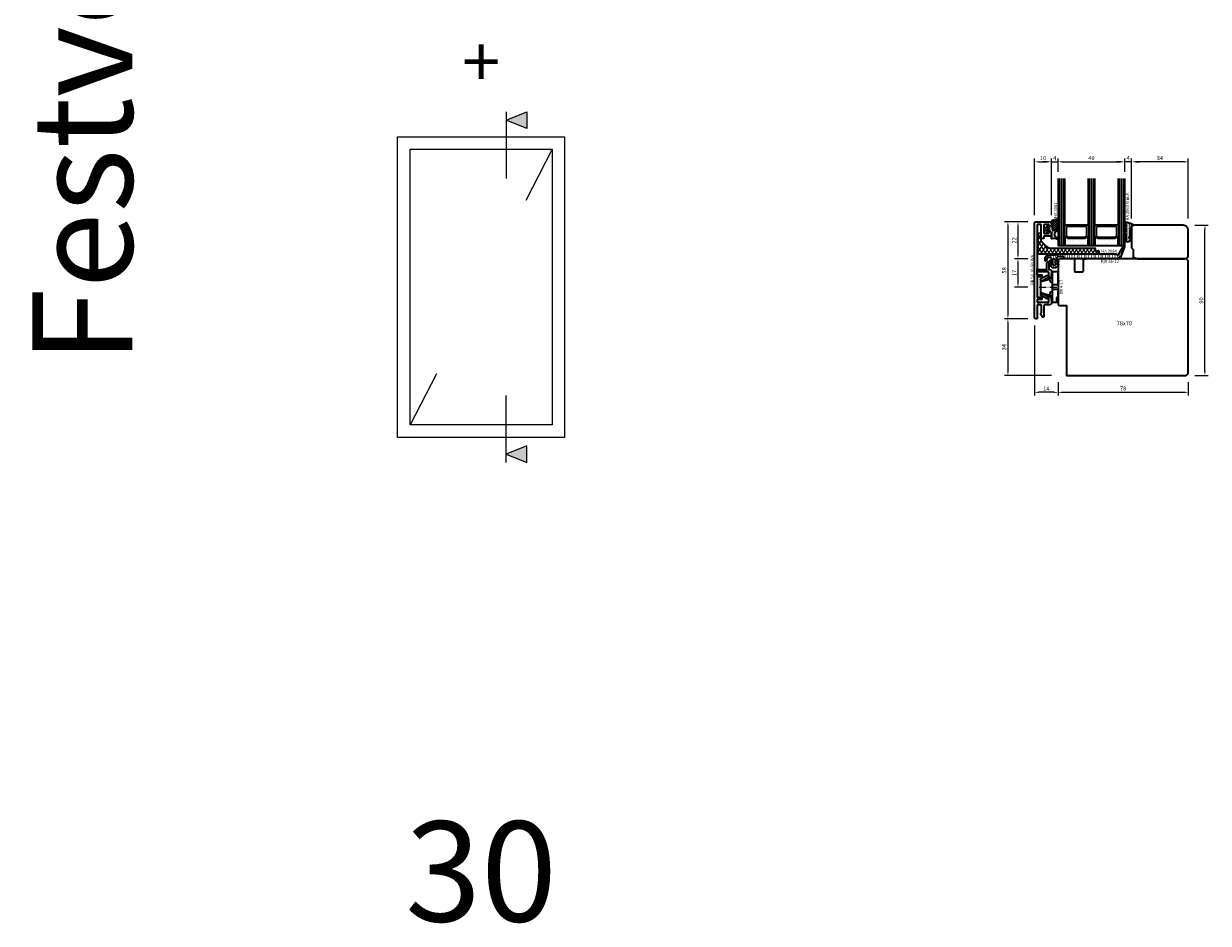
# Model space of a CAD drawing. Units: millimetres. Extents: x -85 to 3333, y -10100 to 93.
# Drawn here: x -84 to 625, y -2085 to -1547 of the extents above; entities that cross this region are included whole.
import ezdxf
from ezdxf.enums import TextEntityAlignment as Align

# ---------------------------------------------------------------- set-up
doc = ezdxf.new("R2010")
doc.units = ezdxf.units.MM
doc.linetypes.add('FTV_Mittellinie', pattern=[6.3, 4.2, -1.05, 0, -1.05])
doc.layers.get('Defpoints').update_dxf_attribs({"color": 141})
for name, color, linetype, lineweight in [('FTV_00_Artikelnummern', 6, 'Continuous', 35), ('FTV_00_Bemaßungen', 3, 'Continuous', 25), ('FTV_00_Bemerkungen', 3, 'Continuous', 25), ('FTV_00_Schraffuren__Dichtungen', 8, 'Continuous', 18), ('FTV_01_Holz__Fenster', 43, 'Continuous', 35), ('FTV_02_Glas', 140, 'Continuous', 35), ('FTV_03_Aluminium__Systemprofile', 240, 'Continuous', 35), ('FTV_05_Dichtungen', 154, 'Continuous', 35), ('FTV_06_Kunststoff', 4, 'Continuous', 35), ('FTV_99_Sonstiges', 23, 'Continuous', 18), ('FTV__Bearbeitungen', 9, 'Continuous', 18), ('FTV__Mittellinien', 8, 'FTV_Mittellinie', 18), ('FTV_Layout', 5, 'Continuous', 35)]:
    doc.layers.add(name, color=color, linetype=linetype, lineweight=lineweight)
doc.styles.add('FT_2020_01.8', font='tahoma.ttf', dxfattribs={"height": 1.8})
doc.styles.add('FT_2020_02.5', font='tahoma.ttf', dxfattribs={"height": 2.5})
doc.styles.add('FT_2020_30', font='tahoma.ttf', dxfattribs={"height": 30})
doc.styles.add('FT_2020_60', font='tahoma.ttf', dxfattribs={"height": 60})
doc.dimstyles.new('FT_1zu1', dxfattribs={"dimtxt": 2.5, "dimasz": 2.5, "dimexe": 2, "dimexo": 4, "dimtad": 1, "dimtxsty": 'FT_2020_02.5', "dimcen": 2.5, "dimclrt": 6, "dimadec": 0, "dimazin": 0, "dimtfac": 1, "dimtix": 1, "dimtmove": 0, "dimatfit": 0, "dimfxl": 1, "dimtfill": 1, "dimarcsym": 0})

# ---------------------------------------------------------------- blocks, each defined once
blk = doc.blocks.new('Symbol_Schnitt')
at = {"layer": 'FTV_Layout'}
blk.add_hatch(color=256, dxfattribs=at).paths.add_polyline_path([(2.5, 3), (0, 2), (2.5, 1)])
at = {"layer": 'Defpoints'}
blk.add_lwpolyline([(0, 2), (2.5, 3), (2.5, 1), (0, 2)], dxfattribs=at)
at = {"layer": 'FTV_Layout', "lineweight": 18}
blk.add_line((0, 3), (0, -5), dxfattribs=at)
blk = doc.blocks.new('Symbol_Tür_0_Eintlg')
at = {"layer": 'FTV_Layout', "lineweight": 25}
for points in [[(-24, -40), (-24, -4), (-4, -4), (-4, -40)], [(-22.5, -38.5), (-22.5, -5.5), (-5.5, -5.5), (-5.5, -38.5)]]:
    blk.add_lwpolyline(points, close=True, dxfattribs=at)
blk = doc.blocks.new('Symbol_Tür_0_Eintlg_Fix')
at = {"layer": 'FTV_Layout', "lineweight": 18}
for p, q in [((-5.5, -5.5), (-8.65, -11.62)), ((-19.35, -32.38), (-22.5, -38.5))]:
    blk.add_line(p, q, dxfattribs=at)
at = {"layer": 'FTV_00_Bemaßungen'}
blk.add_blockref('Symbol_Tür_0_Eintlg', (0, 0), dxfattribs=at)
blk = doc.blocks.new('Symbol_Tür_0_Eintlg_Fix_unten')
at = {"xscale": -1, "rotation": 180}
blk.add_blockref('Symbol_Schnitt', (-11, -40), dxfattribs=at)
at = {"layer": 'FTV_00_Bemaßungen'}
blk.add_blockref('Symbol_Tür_0_Eintlg_Fix', (0, 0), dxfattribs=at)
blk = doc.blocks.new('Symbol_Tür_0_Eintlg_Fix_oben')
blk.add_blockref('Symbol_Schnitt', (-11, -4))
at = {"layer": 'FTV_00_Bemaßungen'}
blk.add_blockref('Symbol_Tür_0_Eintlg_Fix', (0, 0), dxfattribs=at)
blk = doc.blocks.new('DK 4-17')
for p, q in [((-5.28, 9.92), (-7.2, 6.3)), ((-3.33, 10.5), (-5.98, 5.57)), ((-3.33, 10.5), (-4.75, 5.17)), ((-4.37, 10.5), (-3.33, 10.5)), ((-3.33, 10.5), (0, 10.5)), ((0, 10.5), (3.33, 10.5)), ((0, 10.5), (3.33, 10.5)), ((3.33, 10.5), (5.98, 5.57)), ((3.33, 10.5), (4.1, 10.5)), ((3.33, 10.5), (4.75, 5.17)), ((3.33, 10.5), (4.1, 10.5)), ((4.1, 10.5), (4.37, 10.5)), ((7.2, 6.3), (5.28, 9.92)), ((-9.3, 3.5), (-8.5, 3.5)), ((-9.3, 3.5), (-9.3, 0)), ((-8.5, 3.5), (-7.48, 3.5)), ((-7.48, 3.5), (-5.5, 3.5)), ((-6.7, 5.8), (-7.2, 6.3)), ((-6.7, 5.8), (-5.98, 5.57)), ((-5.98, 5.57), (-5.2, 5.31)), ((-5.5, 3.5), (-5.2, 3.5)), ((-5.2, 3.5), (-5.2, 5.31)), ((-5.2, 5.31), (-4.75, 5.17)), ((-5.2, 3.5), (-4.5, 3.5)), ((-4.75, 5.17), (-3.07, 4.62)), ((-4.5, 3.5), (-3.18, 3.5)), ((-3.18, 3.5), (-3.07, 3.5)), ((-3.07, 4.62), (-3.07, 3.5)), ((-3.07, 3.5), (-2.35, 3.5)), ((-2.35, 3.5), (-1.41, 3.5)), ((-1.41, 3.5), (0, 3.5)), ((-1.41, 0), (-1.41, 3.5)), ((-1.41, 0), (0, 0)), ((0, 3.5), (1.41, 3.5)), ((0, 0), (1.41, 0)), ((1.41, 3.5), (2.35, 3.5)), ((1.41, 0), (1.41, 3.5)), ((2.35, 3.5), (3.18, 3.5)), ((3.07, 4.62), (4.75, 5.17)), ((3.07, 3.5), (3.07, 4.62)), ((3.18, 3.5), (4.5, 3.5)), ((4.5, 3.5), (5.5, 3.5)), ((4.75, 5.17), (5.51, 5.41)), ((5.2, 5.31), (5.2, 3.5)), ((5.5, 3.5), (8.5, 3.5)), ((5.51, 5.41), (5.98, 5.57)), ((5.98, 5.57), (6.7, 5.8)), ((6.3, 0), (6.3, 1)), ((6.3, 1), (7.48, 1)), ((7.2, 6.3), (6.7, 5.8)), ((7.48, 1), (7.92, 1)), ((7.92, 1), (9.3, 1)), ((8.5, 3.5), (9.3, 3.5)), ((9.3, 0), (9.3, 3.5)), ((-7.6, 0), (-9.3, 0)), ((-2.35, 0), (-7.6, 0)), ((-2.35, 0), (-1.41, 0)), ((1.41, 0), (2.35, 0)), ((9.3, 0), (2.35, 0))]:
    blk.add_line(p, q)
for centre, radius, start, end in [((-4.37, 9.5), 1, 90, 155), ((4.37, 9.5), 1, 25, 90), ((-7, 1.5), 2.5, 53.1301, 126.8699), ((7, 1.5), 2.5, 53.1301, 126.8699)]:
    blk.add_arc(centre, radius, start, end)
at = {"layer": 'FTV__Mittellinien'}
blk.add_line((0, 11.27), (0, -0.8), dxfattribs=at)
blk.add_point((0, 4), dxfattribs=at)
at = {"layer": 'FTV_00_Artikelnummern', "style": 'FT_2020_01.8'}
blk.add_attdef('ARTIKELNR', text='', height=1.8, dxfattribs=at).set_placement((0, -1), align=Align.TOP_CENTER)
blk = doc.blocks.new('Glas_40 mm_4-14-4-14-4')
at = {"layer": 'FTV_00_Schraffuren__Dichtungen'}
h = blk.add_hatch(dxfattribs=at)
h.set_pattern_fill('DOTS', color=256, angle=45, style=0)
h.set_pattern_definition([(45, (41, -6), (-0.561266, 1.6838), [0, -1.5875])])
h.paths.add_polyline_path([(18, 5), (16, 4), (6, 4), (4, 5), (4, 0), (18, 0)])
h.paths.add_polyline_path([(36, 5), (34, 4), (24, 4), (22, 5), (22, 0), (36, 0)])
for p, q in [((18, 12), (4, 12)), ((36, 12), (22, 12))]:
    blk.add_line(p, q)
for points in [[(0, 40), (0, 0), (4, 0), (4, 40)], [(18, 40), (18, 0), (22, 0), (22, 40)], [(36, 40), (36, 0), (40, 0), (40, 40)]]:
    blk.add_lwpolyline(points)
for points in [[(18, 5), (16, 4), (6, 4), (4, 5), (4, 0), (18, 0)], [(36, 5), (34, 4), (24, 4), (22, 5), (22, 0), (36, 0)]]:
    blk.add_lwpolyline(points, close=True)
for p, q in [((1, 0), (1, 40)), ((2, 0), (2, 40)), ((3, 0), (3, 40)), ((19, 0), (19, 40)), ((20, 0), (20, 40)), ((21, 0), (21, 40)), ((37, 0), (37, 40)), ((38, 0), (38, 40)), ((39, 0), (39, 40))]:
    blk.add_line(p, q, dxfattribs=at)
for points in [[(15.76, 5), (17, 5.62), (17, 11), (5, 11), (5, 5.62), (6.24, 5)], [(33.76, 5), (35, 5.62), (35, 11), (23, 11), (23, 5.62), (24.24, 5)]]:
    blk.add_lwpolyline(points, close=True, dxfattribs=at)
at = {"layer": 'FTV_99_Sonstiges'}
for p, q in [((4, 12), (4, 5)), ((18, 5), (18, 12))]:
    blk.add_line(p, q, dxfattribs=at)
blk = doc.blocks.new('Holz_IV78_FüllstückFestverglasung_Verglasungsleiste')
for p, q in [((44, 83.5), (44, 83.5)), ((44, 80.5), (44, 80.5))]:
    blk.add_line(p, q)
blk.add_lwpolyline([(75, 90), (44.5, 90), (44, 89.5), (44, 83.5), (44, 80.5), (44, 76.71, 0.198912), (44.15, 76.35), (45, 75.5), (45, 71.01), (47.79, 70), (76, 70, 0.414214), (78, 72), (78, 87, 0.414214)], format="xyb", close=True)
blk = doc.blocks.new('GUTMANN_Kunststoffwinkel_KW 36-12')
at = {"layer": 'FTV_00_Schraffuren__Dichtungen'}
h = blk.add_hatch(dxfattribs=at)
h.set_pattern_fill('DIAMONDS', color=256, scale=0.3, style=0)
edge = h.paths.add_edge_path()
edge.add_line((32, 3.08), (6.36, 3.08))
edge.add_arc((6.36, 8.21), 5.13, 223.06146, 270, ccw=False)
edge.add_line((2.61, 4.7), (0.14, 7.35))
edge.add_arc((0.51, 7.7), 0.513, 180, 223.06146, ccw=False)
edge.add_line((0, 7.7), (0, 11.49))
edge.add_arc((-0.51, 11.49), 0.513, 0, 90)
edge.add_line((-0.51, 12), (-1.85, 12))
edge.add_arc((-1.85, 11.49), 0.513, 90, 180)
edge.add_line((-2.36, 11.49), (-2.36, 1.03))
edge.add_arc((-1.33, 1.03), 1.03, 180, 270)
edge.add_line((-1.33, 0), (34.05, 0))
edge.add_arc((34.05, 0.51), 0.513, 270, 360)
edge.add_line((34.56, 0.51), (34.56, 1.54))
edge.add_arc((34.36, 1.54), 0.208, 358.96833, 463.96833)
edge.add_line((34.31, 1.74), (32.77, 1.33))
edge.add_arc((32.72, 1.53), 0.205, 180, 285, ccw=False)
edge.add_line((32.51, 1.53), (32.51, 2.87))
edge.add_arc((32.31, 2.87), 0.205, 0, 90)
edge.add_line((32.31, 3.08), (32, 3.08))
blk.add_lwpolyline([(32, 3.08), (6.36, 3.08, -0.207721), (2.61, 4.7), (0.14, 7.35, -0.190134), (0, 7.7), (0, 11.49, 0.414214), (-0.51, 12), (-1.85, 12, 0.414214), (-2.36, 11.49), (-2.36, 1.03, 0.414214), (-1.33, 0), (34.05, 0, 0.414214), (34.56, 0.51), (34.56, 1.54, 0.493145), (34.31, 1.74), (32.77, 1.33, -0.493145), (32.51, 1.53), (32.51, 2.87, 0.414214), (32.31, 3.08), (32, 3.08)], format="xyb", close=True)
at = {"layer": 'FTV_00_Artikelnummern', "style": 'FT_2020_01.8'}
blk.add_attdef('ARTIKELNR', text='', height=1.8, dxfattribs=at).set_placement((19.18, 3.08), align=Align.BOTTOM_CENTER)
blk = doc.blocks.new('GUTMANN_Rahmen_BR 58.10-SK WA')
blk.add_lwpolyline([(-32, 1.5), (-32, 4), (-32, 1.5), (-32.9, 1.5, 0.414214), (-33.1, 1.3), (-33.1, 1, 0.414214), (-32.1, 0), (-31, 0, 0.414214), (-30.5, 0.5), (-30.5, 4.5), (-29.2, 4.5, 0.414214), (-29, 4.7), (-29, 5.8, 0.414214), (-29.2, 6), (-37, 6, -0.414214), (-37.5, 6.5), (-37.5, 8, -0.414214), (-37, 8.5), (-11.1, 8.5, -0.414214), (-10.6, 8), (-10.6, 8), (-10.6, 2.7), (-14.1, 2.7, 0.414214), (-15.1, 1.7), (-15.1, 0.5, 0.414214), (-14.6, 0), (-14.3, 0, 0.414214), (-14.1, 0.2), (-14.1, 1.5), (-10.6, 1.5), (-10.6, 1, 0.414214), (-9.6, 0), (-6.35, 0, 0.414214), (-5.6, 0.75, 0.414214), (-6.35, 1.5), (-8.6, 1.5, -0.414214), (-9.1, 2), (-9.1, 2.61), (-9.1, 8), (-9.1, 8, -0.414214), (-8.6, 8.5), (-7.7, 8.5, -0.414214), (-7.4, 8.2), (-7.4, 7.51), (-7.4, 5.8, 0.414214), (-7.2, 5.6), (-6.3, 5.6, 0.414214), (-6.1, 5.8), (-6.1, 7.44), (-6.1, 8.2, -0.414214), (-5.8, 8.5), (5.8, 8.5, -0.414214), (6.1, 8.2), (6.1, 6.69), (6.1, 5.8, 0.414214), (6.3, 5.6), (7.2, 5.6, 0.414214), (7.4, 5.8), (7.4, 6.61), (7.4, 8.2, -0.414214), (7.7, 8.5), (8.6, 8.5, -0.414214), (9.1, 8), (9.1, 6.51), (9.1, 2, -0.330219), (8.75, 1.52, -0.073888), (8.6, 1.5), (6.35, 1.5, 0.414214), (5.6, 0.75, 0.414214), (6.35, 0), (9.6, 0, 0.414214), (10.6, 1), (10.6, 1.41), (10.6, 3.9, -0.414214), (11.1, 4.4), (17.4, 4.4, 0.414214), (18, 5, 0.267949), (17.7, 5.52), (16.4, 6.27, 0.131652), (16.3, 6.3), (15.8, 6.3, 0.414214), (15.5, 6), (15.5, 5.9), (11.1, 5.9, -0.414214), (10.6, 6.4), (10.6, 8, -0.414214), (11.1, 8.5), (18.8, 8.5, 0.414214), (19, 8.7), (19, 9, 0.414214), (18, 10), (-38.5, 10, 0.414214), (-39, 9.5), (-39, 1, 0.414214), (-38, 0), (-37.1, 0, 0.414214), (-36.1, 1), (-36.1, 1.3, 0.414214), (-36.3, 1.5), (-37.5, 1.5), (-37.5, 4, -0.414214), (-37, 4.5), (-32.5, 4.5, -0.414214), (-32, 4)], format="xyb", close=True)
at = {"layer": 'FTV__Bearbeitungen'}
for p, q in [((7.4, 8.12), (6.1, 8.17)), ((9.1, 8.06), (10.6, 8)), ((9.1, 2.05), (10.6, 2))]:
    blk.add_line(p, q, dxfattribs=at)
for points in [[(-3.56, 8.5), (-10.89, 8.76), (-10.9, 8.46)], [(-10.6, 2.74), (-9.1, 2.69)]]:
    blk.add_lwpolyline(points, dxfattribs=at)
at = {"layer": 'FTV_00_Artikelnummern', "style": 'FT_2020_01.8'}
blk.add_attdef('ARTIKELNR', text='', height=1.8, dxfattribs=at).set_placement((-10.25, 10), align=Align.BOTTOM_CENTER)
blk = doc.blocks.new('GUTMANN_Dichtung_HA 3084')
at = {"layer": 'FTV_00_Schraffuren__Dichtungen'}
h = blk.add_hatch(dxfattribs=at)
h.set_pattern_fill('ACAD_ISO07W100', color=256, scale=0.15, style=0)
h.set_pattern_definition([(0, (-42.5759, -125.8273), (0, 0.75), [0.075, -0.45])])
h.paths.add_polyline_path([(-3.35, -3.49, 0.465901), (-3.69, -3.2), (-4.15, -3.2, -0.414214), (-4.35, -3, -0.185678), (-4.3, -2.87), (-3.43, -1.9, 0.185678), (-3.35, -1.7, 0.414214), (-3.65, -1.4), (-4.15, -1.4, -0.414214), (-4.35, -1.2), (-4.35, 0.58, -0.383864), (-3.9, 1.08), (-1.1, 1.37, -0.445229), (0, 0.38), (0, 0), (32.43, -0.01), (32.43, -0.01, -0.414214), (33.43, 0.99), (33.8, 0.99), (36.26, 7.16, 0.447728), (36, 7.69, 0.341999), (35.55, 7.51), (32.52, 2.49, -0.2682), (32.26, 2.33, -0.131652), (32.11, 2.38), (31, 3.01), (0.15, 3.01), (-9.61, 1.99, 0.383864), (-11.4, 0), (-11.4, -1.2, 0.571785), (-11.1, -1.37), (-10.55, -1.06, 0.267949), (-10.3, -0.62), (-10.3, -0.04, -0.383864), (-9.85, 0.45), (-8.2, 0.63, -0.445229), (-7.65, 0.13), (-7.65, -0.9, -0.414214), (-7.85, -1.1), (-8.45, -1.1, 0.414214), (-8.65, -1.3, 0.267949), (-8.55, -1.47), (-7.65, -1.99), (-7.65, -3.2), (-8.35, -3.2, 0.414214), (-8.65, -3.5, 0.177447), (-8.58, -3.69), (-7.05, -5.5), (-4.95, -5.5), (-3.42, -3.67, 0.176327)])
h.paths.add_polyline_path([(-5.3, -3.3, -0.414214), (-6, -4, -0.414214), (-6.7, -3.3), (-6.7, -0.7, -0.414214), (-6, 0, -0.414214), (-5.3, -0.7)], flags=16)
for points in [[(-3.69, -3.2, -0.465901), (-3.35, -3.49, -0.176327), (-3.42, -3.67), (-4.95, -5.5), (-7.05, -5.5), (-8.58, -3.69, -0.177447), (-8.65, -3.5, -0.414214), (-8.35, -3.2), (-7.65, -3.2), (-7.65, -1.99), (-8.55, -1.47, -0.267949), (-8.65, -1.3, -0.414214), (-8.45, -1.1), (-7.85, -1.1, 0.414214), (-7.65, -0.9), (-7.65, 0.13, 0.445229), (-8.2, 0.63), (-9.85, 0.45, 0.383864), (-10.3, -0.04), (-10.3, -0.62, -0.267949), (-10.55, -1.06), (-11.1, -1.37, -0.571785), (-11.4, -1.2), (-11.4, 0, -0.383864), (-9.61, 1.99), (0.15, 3.01), (31, 3.01), (32.11, 2.38, 0.131652), (32.26, 2.33, 0.2682), (32.52, 2.49), (35.55, 7.51, -0.341999), (36, 7.69, -0.447728), (36.26, 7.16), (33.8, 0.99), (33.43, 0.99, 0.414214), (32.43, -0.01), (32.43, -0.01), (0, 0), (0, 0.38, 0.445229), (-1.1, 1.37), (-3.9, 1.08, 0.383864), (-4.35, 0.58), (-4.35, -1.2, 0.414214), (-4.15, -1.4), (-3.65, -1.4, -0.414214), (-3.35, -1.7, -0.185678), (-3.43, -1.9), (-4.3, -2.87, 0.185678), (-4.35, -3, 0.414214), (-4.15, -3.2)], [(-5.3, -3.3, -0.414214), (-6, -4, -0.414214), (-6.7, -3.3), (-6.7, -0.7, -0.414214), (-6, 0, -0.414214), (-5.3, -0.7)]]:
    blk.add_lwpolyline(points, format="xyb", close=True)
at = {"layer": 'FTV_00_Artikelnummern', "style": 'FT_2020_01.8'}
blk.add_attdef('ARTIKELNR', text='', height=1.8, dxfattribs=at).set_placement((15.58, 3.01), align=Align.BOTTOM_CENTER)
blk = doc.blocks.new('Holz_Blendrahmen_IV78x70_mitFensterbank_58')
for p, q in [((0.85, 69.85), (0, 69)), ((9.5, 70), (1.21, 70)), ((10, 62.3), (10, 69.5)), ((15, 69.5), (15, 62.3)), ((15.83, 70), (15.5, 70)), ((17.47, 70), (16.75, 69.87)), ((35.9, 70), (17.47, 70)), ((14.7, 62), (10.3, 62))]:
    blk.add_line(p, q)
blk.add_lwpolyline([(0, 69), (0, 42.95, 0.401126), (1, 42), (5, 42), (5, 0), (76, 0, 0.414214), (78, 2), (78, 47)], format="xyb")
for centre, radius, start, end in [((1.21, 69.5), 0.5, 90, 135), ((9.5, 69.5), 0.5, 0, 90), ((15.5, 69.5), 0.5, 90, 180), ((16.49, 71.35), 1.5, 244.15807, 280), ((10.3, 62.3), 0.3, 180, 270), ((14.7, 62.3), 0.3, 270, 0)]:
    blk.add_arc(centre, radius, start, end)
at = {"layer": 'FTV_00_Bemerkungen', "style": 'FT_2020_02.5', "flags": 8}
blk.add_attdef('Kantelbezeichnung', text='', height=2.5, dxfattribs=at).set_placement((39.73, 31), align=Align.MIDDLE_CENTER)
blk = doc.blocks.new('GUTMANN_Dichtung_HA 3063 N m.F.')
at = {"layer": 'FTV_00_Schraffuren__Dichtungen'}
h = blk.add_hatch(dxfattribs=at)
h.set_pattern_fill('ACAD_ISO07W100', color=256, scale=0.1, style=0)
h.set_pattern_definition([(0, (-941.5072, -698.67714), (0, 0.5), [0.05, -0.3])])
h.paths.add_polyline_path([(-3.77, 8.34, 0.464266), (-4, 8.14, 0.066064), (-3.99, 8.09), (-3.32, 5.59), (-3.8, 5.59, 0.49379), (-3.99, 5.34), (-3.32, 2.85), (-3.8, 2.85, 0.49379), (-3.99, 2.59), (-3.34, 0.16, -0.133893), (-3.34, -1.08), (-3.58, -1.94, 0.411903), (-2.85, -3.23, 0.4977), (0, -1.08), (0, -0.86, 0.478777), (-0.21, -0.76, -0.120609), (-1.03, -1.15, -0.623901), (-1.36, -0.72), (-0.02, 1.96, 0.557399), (-0.2, 2.25), (-0.79, 2.25), (-0.05, 3.13, 0.637907), (-0.2, 3.46), (-0.79, 3.46), (-0.05, 4.34, 0.637907), (-0.2, 4.67), (0.01, 5.98, -0.342926), (0.45, 6.4), (0.93, 6.41, 0.792758), (1.02, 6.79, 0.073265)])
blk.add_lwpolyline([(-3.77, 8.34, 0.464266), (-4, 8.14, 0.066064), (-3.99, 8.09), (-3.32, 5.59), (-3.8, 5.59, 0.49379), (-3.99, 5.34), (-3.32, 2.85), (-3.8, 2.85, 0.49379), (-3.99, 2.59), (-3.34, 0.16, -0.133893), (-3.34, -1.08), (-3.58, -1.94, 0.411903), (-2.85, -3.23, 0.4977), (0, -1.08), (0, -0.86, 0.478777), (-0.21, -0.76, -0.120609), (-1.03, -1.15, -0.623901), (-1.36, -0.72), (-0.02, 1.96, 0.557399), (-0.2, 2.25), (-0.79, 2.25), (-0.05, 3.13, 0.637907), (-0.2, 3.46), (-0.79, 3.46), (-0.05, 4.34, 0.637907), (-0.2, 4.67), (0.01, 5.98, -0.342926), (0.45, 6.4), (0.93, 6.41, 0.792758), (1.02, 6.79, 0.073265)], format="xyb", close=True)
blk.add_point((0, 4.7))
at = {"layer": 'FTV_00_Artikelnummern', "style": 'FT_2020_01.8'}
blk.add_attdef('ARTIKELNR', text='', height=1.8, rotation=90, dxfattribs=at).set_placement((-1, 9.34), align=Align.BOTTOM_LEFT)
blk = doc.blocks.new('GUTMANN_Dichtung_HA 3061')
at = {"layer": 'FTV_00_Schraffuren__Dichtungen'}
h = blk.add_hatch(dxfattribs=at)
h.set_pattern_fill('ACAD_ISO07W100', color=256, scale=0.15, style=0)
h.set_pattern_definition([(0, (-1188.9015, 853.0434), (-9e-17, -0.75), [0.075, -0.45])])
h.paths.add_polyline_path([(0.37, 0), (-0.37, 0, -0.54407), (-0.55, 0.28), (-0.16, 1.16, 0.833147), (-0.48, 1.38), (-2.68, -0.82, 0.414214), (-2.68, -1.24), (-0.65, -3.27, 0.198912), (-0.44, -3.36, 0.414214), (-0.14, -3.06), (-0.14, -2.56), (0.64, -2.56, -0.414214), (1.44, -3.36), (1.44, -6.67, 0.505268), (1.7, -6.86, -0.214433), (5.14, -7.29, 0.132103), (5.24, -7.31, 0.414214), (5.44, -7.11, 0.198912), (5.38, -6.97), (3.68, -5.27, -0.198901), (3.24, -4.21, -0.198923), (3.68, -3.16), (5.38, -1.45, 0.198912), (5.44, -1.31, 0.403809), (5.25, -1.11, 0.096477), (5.17, -1.13), (3.57, -1.71, -0.395287), (1.96, -0.89), (1.76, 1.21, 0.555868), (1.42, 1.25)])
h.paths.add_polyline_path([(-1.17, -1.26, -0.414214), (-0.67, -0.76), (-0.17, -0.76, -0.414214), (0.33, -1.26, -0.414214), (-0.17, -1.76), (-0.67, -1.76, -0.414214)], flags=16)
h = blk.add_hatch(dxfattribs=at)
h.set_pattern_fill('ANSI37', color=256, scale=0.3, style=0)
edge = h.paths.add_edge_path()
edge.add_arc((0.44, 2.21), 1, 0, 70.9233, ccw=False)
edge.add_line((1.44, 2.21), (1.44, 1.31))
edge.add_arc((0.44, 1.31), 1, 357.98747, 360, ccw=False)
edge.add_arc((1.57, 1.13), 0.2, 23.72693, 130.95706, ccw=False)
edge.add_line((1.76, 1.21), (1.96, -0.89))
edge.add_arc((3.2, -0.44), 1.32, 199.9535, 286.22656)
edge.add_line((3.57, -1.71), (5.17, -1.12))
edge.add_arc((5.24, -1.31), 0.2, 0, 110, ccw=False)
edge.add_line((5.44, -1.31), (5.44, 4.66))
edge.add_arc((5.1, -2.29), 6.96, 87.1785, 128.47507)
for points in [[(-0.37, 0), (0.37, 0), (0.37, 0), (1.42, 1.25), (1.42, 1.25, -0.555868), (1.76, 1.21), (1.76, 1.21), (1.96, -0.89), (1.96, -0.89, 0.395287), (3.57, -1.71), (3.57, -1.71), (5.17, -1.13), (5.17, -1.13, -0.096477), (5.25, -1.11), (5.25, -1.11, -0.403809), (5.44, -1.31), (5.44, -1.31, -0.198912), (5.38, -1.45), (5.38, -1.45), (3.68, -3.16), (3.68, -3.16, 0.198923), (3.24, -4.21), (3.24, -4.21, 0.198901), (3.68, -5.27), (3.68, -5.27), (5.38, -6.97), (5.38, -6.97, -0.198912), (5.44, -7.11), (5.44, -7.11, -0.414214), (5.24, -7.31), (5.24, -7.31, -0.132103), (5.14, -7.29), (5.14, -7.29, 0.214433), (1.7, -6.86), (1.7, -6.86, -0.505268), (1.44, -6.67), (1.44, -6.67), (1.44, -3.36), (1.44, -3.36, 0.414214), (0.64, -2.56), (0.64, -2.56), (-0.14, -2.56), (-0.14, -2.56), (-0.14, -3.06), (-0.14, -3.06, -0.414214), (-0.44, -3.36), (-0.44, -3.36, -0.198912), (-0.65, -3.27), (-0.65, -3.27), (-2.68, -1.24), (-2.68, -1.24, -0.414214), (-2.68, -0.82), (-2.68, -0.82), (-0.48, 1.38), (-0.48, 1.38, -0.833147), (-0.16, 1.16), (-0.16, 1.16), (-0.55, 0.28), (-0.55, 0.28, 0.54407), (-0.37, 0), (-0.37, 0), (-0.37, 0), (-0.37, 0), (-0.37, 0), (-0.37, 0), (-0.37, 0), (-0.37, 0), (-0.37, 0), (-0.37, 0), (-0.37, 0), (-0.37, 0), (-0.37, 0), (-0.37, 0), (-0.37, 0), (-0.37, 0), (-0.37, 0), (-0.37, 0), (-0.37, 0), (-0.37, 0), (-0.37, 0), (-0.37, 0), (-0.37, 0), (-0.37, 0), (-0.37, 0), (-0.37, 0), (-0.37, 0), (-0.37, 0), (-0.37, 0), (-0.37, 0), (-0.37, 0)], [(-0.67, -0.76, 0.414214), (-1.17, -1.26), (-1.17, -1.26, 0.414214), (-0.67, -1.76), (-0.67, -1.76), (-0.17, -1.76), (-0.17, -1.76, 0.414214), (0.33, -1.26), (0.33, -1.26, 0.414214), (-0.17, -0.76), (-0.17, -0.76), (-0.67, -0.76), (-0.67, -0.76), (-0.67, -0.76), (-0.67, -0.76), (-0.67, -0.76), (-0.67, -0.76), (-0.67, -0.76)]]:
    blk.add_lwpolyline(points, format="xyb", close=True)
blk.add_arc((5.1, -2.29), 6.96, 87.1785, 128.47507)
at = {"layer": 'FTV_00_Artikelnummern', "style": 'FT_2020_01.8'}
blk.add_attdef('ARTIKELNR', text='', height=1.8, rotation=90, dxfattribs=at).set_placement((5.44, 5.61), align=Align.BOTTOM_LEFT)
blk = doc.blocks.new('*D8899')
at = {"layer": 'Defpoints', "color": 0}
for p in [(521.5, -1665.5), (511.5, -1687.5), (521.5, -1687.5)]:
    blk.add_point(p, dxfattribs=at)
at = {"layer": 'FTV_00_Bemaßungen', "color": 0, "lineweight": -2}
for p, q in [((517.5, -1665.5), (509.5, -1665.5)), ((511.5, -1668), (511.5, -1685)), ((517.5, -1687.5), (509.5, -1687.5))]:
    blk.add_line(p, q, dxfattribs=at)
at = {"layer": 'FTV_00_Bemaßungen', "color": 0}
for points in [[(511.92, -1668), (511.08, -1668), (511.5, -1665.5)], [(511.08, -1685), (511.92, -1685), (511.5, -1687.5)]]:
    blk.add_solid(points, dxfattribs=at)
at = {"layer": 'FTV_00_Bemaßungen', "color": 6, "insert": (509.6, -1676.5), "char_height": 2.5, "attachment_point": 5, "rotation": 90, "style": 'FT_2020_02.5', "bg_fill": 3, "box_fill_scale": 1.1, "bg_fill_color": 256, "bg_fill_true_color": 13158600, "bg_fill_transparency": 0}
blk.add_mtext('22', dxfattribs=at)
blk = doc.blocks.new('*D8900')
at = {"layer": 'Defpoints', "color": 0}
for p in [(521.5, -1665.5), (505.5, -1723.5), (521.5, -1723.5)]:
    blk.add_point(p, dxfattribs=at)
at = {"layer": 'FTV_00_Bemaßungen', "color": 0, "lineweight": -2}
for p, q in [((517.5, -1665.5), (503.5, -1665.5)), ((505.5, -1668), (505.5, -1721)), ((517.5, -1723.5), (503.5, -1723.5))]:
    blk.add_line(p, q, dxfattribs=at)
at = {"layer": 'FTV_00_Bemaßungen', "color": 0}
for points in [[(505.92, -1668), (505.08, -1668), (505.5, -1665.5)], [(505.08, -1721), (505.92, -1721), (505.5, -1723.5)]]:
    blk.add_solid(points, dxfattribs=at)
at = {"layer": 'FTV_00_Bemaßungen', "color": 6, "insert": (503.57, -1694.5), "char_height": 2.5, "attachment_point": 5, "rotation": 90, "style": 'FT_2020_02.5', "bg_fill": 3, "box_fill_scale": 1.1, "bg_fill_color": 256, "bg_fill_true_color": 13158600, "bg_fill_transparency": 0}
blk.add_mtext('58', dxfattribs=at)
blk = doc.blocks.new('*D8901')
at = {"layer": 'Defpoints', "color": 0}
for p in [(521.5, -1723.5), (505.5, -1757.5), (535.5, -1757.5)]:
    blk.add_point(p, dxfattribs=at)
at = {"layer": 'FTV_00_Bemaßungen', "color": 0, "lineweight": -2}
for p, q in [((517.5, -1723.5), (503.5, -1723.5)), ((505.5, -1726), (505.5, -1755)), ((531.5, -1757.5), (503.5, -1757.5))]:
    blk.add_line(p, q, dxfattribs=at)
at = {"layer": 'FTV_00_Bemaßungen', "color": 0}
for points in [[(505.92, -1726), (505.08, -1726), (505.5, -1723.5)], [(505.08, -1755), (505.92, -1755), (505.5, -1757.5)]]:
    blk.add_solid(points, dxfattribs=at)
at = {"layer": 'FTV_00_Bemaßungen', "color": 6, "insert": (503.57, -1740.5), "char_height": 2.5, "attachment_point": 5, "rotation": 90, "style": 'FT_2020_02.5', "bg_fill": 3, "box_fill_scale": 1.1, "bg_fill_color": 256, "bg_fill_true_color": 13158600, "bg_fill_transparency": 0}
blk.add_mtext('34', dxfattribs=at)
blk = doc.blocks.new('*D8902')
at = {"layer": 'Defpoints', "color": 0}
for p in [(521.5, -1687.5), (511.5, -1704.5), (521.5, -1704.5)]:
    blk.add_point(p, dxfattribs=at)
at = {"layer": 'FTV_00_Bemaßungen', "color": 0, "lineweight": -2}
for p, q in [((517.5, -1687.5), (509.5, -1687.5)), ((511.5, -1690), (511.5, -1702)), ((517.5, -1704.5), (509.5, -1704.5))]:
    blk.add_line(p, q, dxfattribs=at)
at = {"layer": 'FTV_00_Bemaßungen', "color": 0}
for points in [[(511.92, -1690), (511.08, -1690), (511.5, -1687.5)], [(511.08, -1702), (511.92, -1702), (511.5, -1704.5)]]:
    blk.add_solid(points, dxfattribs=at)
at = {"layer": 'FTV_00_Bemaßungen', "color": 6, "insert": (509.62, -1696), "char_height": 2.5, "attachment_point": 5, "rotation": 90, "style": 'FT_2020_02.5', "bg_fill": 3, "box_fill_scale": 1.1, "bg_fill_color": 256, "bg_fill_true_color": 13158600, "bg_fill_transparency": 0}
blk.add_mtext('17', dxfattribs=at)
blk = doc.blocks.new('*D8903')
at = {"layer": 'Defpoints', "color": 0}
for p in [(613.5, -1667.5), (623.5, -1667.5), (613.5, -1757.5)]:
    blk.add_point(p, dxfattribs=at)
at = {"layer": 'FTV_00_Bemaßungen', "color": 0, "lineweight": -2}
for p, q in [((617.5, -1667.5), (625.5, -1667.5)), ((623.5, -1755), (623.5, -1670)), ((617.5, -1757.5), (625.5, -1757.5))]:
    blk.add_line(p, q, dxfattribs=at)
at = {"layer": 'FTV_00_Bemaßungen', "color": 0}
for points in [[(623.92, -1670), (623.08, -1670), (623.5, -1667.5)], [(623.08, -1755), (623.92, -1755), (623.5, -1757.5)]]:
    blk.add_solid(points, dxfattribs=at)
at = {"layer": 'FTV_00_Bemaßungen', "color": 6, "insert": (621.57, -1712.5), "char_height": 2.5, "attachment_point": 5, "rotation": 90, "style": 'FT_2020_02.5', "bg_fill": 3, "box_fill_scale": 1.1, "bg_fill_color": 256, "bg_fill_true_color": 13158600, "bg_fill_transparency": 0}
blk.add_mtext('90', dxfattribs=at)
blk = doc.blocks.new('*D8904')
at = {"layer": 'Defpoints', "color": 0}
for p in [(535.5, -1757.5), (613.5, -1757.5), (613.5, -1767.5)]:
    blk.add_point(p, dxfattribs=at)
at = {"layer": 'FTV_00_Bemaßungen', "color": 0, "lineweight": -2}
for p, q in [((535.5, -1761.5), (535.5, -1769.5)), ((613.5, -1761.5), (613.5, -1769.5)), ((538, -1767.5), (611, -1767.5))]:
    blk.add_line(p, q, dxfattribs=at)
at = {"layer": 'FTV_00_Bemaßungen', "color": 0}
for points in [[(538, -1767.08), (538, -1767.92), (535.5, -1767.5)], [(611, -1767.92), (611, -1767.08), (613.5, -1767.5)]]:
    blk.add_solid(points, dxfattribs=at)
at = {"layer": 'FTV_00_Bemaßungen', "color": 6, "insert": (574.5, -1765.57), "char_height": 2.5, "attachment_point": 5, "style": 'FT_2020_02.5', "bg_fill": 3, "box_fill_scale": 1.1, "bg_fill_color": 256, "bg_fill_true_color": 13158600, "bg_fill_transparency": 0}
blk.add_mtext('78', dxfattribs=at)
blk = doc.blocks.new('*D8947')
at = {"layer": 'Defpoints', "color": 0}
for p in [(521.5, -1723.5), (535.5, -1757.5), (521.5, -1767.5)]:
    blk.add_point(p, dxfattribs=at)
at = {"layer": 'FTV_00_Bemaßungen', "color": 0, "lineweight": -2}
for p, q in [((521.5, -1727.5), (521.5, -1769.5)), ((535.5, -1761.5), (535.5, -1769.5)), ((533, -1767.5), (524, -1767.5))]:
    blk.add_line(p, q, dxfattribs=at)
at = {"layer": 'FTV_00_Bemaßungen', "color": 0}
for points in [[(524, -1767.08), (524, -1767.92), (521.5, -1767.5)], [(533, -1767.92), (533, -1767.08), (535.5, -1767.5)]]:
    blk.add_solid(points, dxfattribs=at)
at = {"layer": 'FTV_00_Bemaßungen', "color": 6, "insert": (528.5, -1765.62), "char_height": 2.5, "attachment_point": 5, "style": 'FT_2020_02.5'}
blk.add_mtext('14', dxfattribs=at)
blk = doc.blocks.new('*D8964')
at = {"layer": 'Defpoints', "color": 0}
for p in [(531.5, -1629.5), (521.5, -1665.5), (531.5, -1665.5)]:
    blk.add_point(p, dxfattribs=at)
at = {"layer": 'FTV_00_Bemaßungen', "color": 0, "lineweight": -2}
for p, q in [((521.5, -1661.5), (521.5, -1627.5)), ((524, -1629.5), (529, -1629.5)), ((531.5, -1661.5), (531.5, -1627.5))]:
    blk.add_line(p, q, dxfattribs=at)
at = {"layer": 'FTV_00_Bemaßungen', "color": 0}
for points in [[(524, -1629.08), (524, -1629.92), (521.5, -1629.5)], [(529, -1629.92), (529, -1629.08), (531.5, -1629.5)]]:
    blk.add_solid(points, dxfattribs=at)
at = {"layer": 'FTV_00_Bemaßungen', "color": 6, "insert": (526.5, -1627.57), "char_height": 2.5, "attachment_point": 5, "style": 'FT_2020_02.5'}
blk.add_mtext('10', dxfattribs=at)
blk = doc.blocks.new('*D8965')
at = {"layer": 'Defpoints', "color": 0}
for p in [(535.5, -1629.5), (535.5, -1639.5), (531.5, -1665.5)]:
    blk.add_point(p, dxfattribs=at)
at = {"layer": 'FTV_00_Bemaßungen', "color": 0, "lineweight": -2}
for p, q in [((529, -1629.5), (526.5, -1629.5)), ((531.5, -1661.5), (531.5, -1627.5)), ((531.5, -1629.5), (535.5, -1629.5)), ((535.5, -1635.5), (535.5, -1627.5)), ((538, -1629.5), (540.5, -1629.5))]:
    blk.add_line(p, q, dxfattribs=at)
at = {"layer": 'FTV_00_Bemaßungen', "color": 0}
for points in [[(529, -1629.92), (529, -1629.08), (531.5, -1629.5)], [(538, -1629.08), (538, -1629.92), (535.5, -1629.5)]]:
    blk.add_solid(points, dxfattribs=at)
at = {"layer": 'FTV_00_Bemaßungen', "color": 6, "insert": (533.5, -1627.62), "char_height": 2.5, "attachment_point": 5, "style": 'FT_2020_02.5'}
blk.add_mtext('4', dxfattribs=at)
blk = doc.blocks.new('*D8966')
at = {"layer": 'Defpoints', "color": 0}
for p in [(575.5, -1629.5), (535.5, -1639.5), (575.5, -1639.5)]:
    blk.add_point(p, dxfattribs=at)
at = {"layer": 'FTV_00_Bemaßungen', "color": 0, "lineweight": -2}
for p, q in [((535.5, -1635.5), (535.5, -1627.5)), ((538, -1629.5), (573, -1629.5)), ((575.5, -1635.5), (575.5, -1627.5))]:
    blk.add_line(p, q, dxfattribs=at)
at = {"layer": 'FTV_00_Bemaßungen', "color": 0}
for points in [[(538, -1629.08), (538, -1629.92), (535.5, -1629.5)], [(573, -1629.92), (573, -1629.08), (575.5, -1629.5)]]:
    blk.add_solid(points, dxfattribs=at)
at = {"layer": 'FTV_00_Bemaßungen', "color": 6, "insert": (555.5, -1627.57), "char_height": 2.5, "attachment_point": 5, "style": 'FT_2020_02.5'}
blk.add_mtext('40', dxfattribs=at)
blk = doc.blocks.new('*D8987')
at = {"layer": 'Defpoints', "color": 0}
for p in [(579.5, -1629.5), (579.5, -1667.5), (613.5, -1667.5)]:
    blk.add_point(p, dxfattribs=at)
at = {"layer": 'FTV_00_Bemaßungen', "color": 0, "lineweight": -2}
for p, q in [((579.5, -1663.5), (579.5, -1627.5)), ((611, -1629.5), (582, -1629.5)), ((613.5, -1663.5), (613.5, -1627.5))]:
    blk.add_line(p, q, dxfattribs=at)
at = {"layer": 'FTV_00_Bemaßungen', "color": 0}
for points in [[(582, -1629.08), (582, -1629.92), (579.5, -1629.5)], [(611, -1629.92), (611, -1629.08), (613.5, -1629.5)]]:
    blk.add_solid(points, dxfattribs=at)
at = {"layer": 'FTV_00_Bemaßungen', "color": 6, "insert": (596.5, -1627.57), "char_height": 2.5, "attachment_point": 5, "style": 'FT_2020_02.5'}
blk.add_mtext('34', dxfattribs=at)
blk = doc.blocks.new('*D8988')
at = {"layer": 'Defpoints', "color": 0}
for p in [(575.5, -1629.5), (575.5, -1639.5), (579.5, -1667.5)]:
    blk.add_point(p, dxfattribs=at)
at = {"layer": 'FTV_00_Bemaßungen', "color": 0, "lineweight": -2}
for p, q in [((573, -1629.5), (570.5, -1629.5)), ((575.5, -1635.5), (575.5, -1627.5)), ((579.5, -1629.5), (575.5, -1629.5)), ((579.5, -1663.5), (579.5, -1627.5)), ((582, -1629.5), (584.5, -1629.5))]:
    blk.add_line(p, q, dxfattribs=at)
at = {"layer": 'FTV_00_Bemaßungen', "color": 0}
for points in [[(573, -1629.92), (573, -1629.08), (575.5, -1629.5)], [(582, -1629.08), (582, -1629.92), (579.5, -1629.5)]]:
    blk.add_solid(points, dxfattribs=at)
at = {"layer": 'FTV_00_Bemaßungen', "color": 6, "insert": (577.5, -1627.62), "char_height": 2.5, "attachment_point": 5, "style": 'FT_2020_02.5'}
blk.add_mtext('4', dxfattribs=at)
blk = doc.blocks.new('Holz_Blendrahmen_FalzFestverglasung')
for p, q in [((40.1, 0), (0, 0)), ((42.1, -23), (42.1, -2))]:
    blk.add_line(p, q)
blk.add_arc((40.1, -2), 2, 0, 90)

msp = doc.modelspace()

# ---------------------------------------------------------------- block references
at = {"layer": 'FTV_00_Bemaßungen', "xscale": 5, "yscale": 5, "zscale": 5}
for name in ['Symbol_Tür_0_Eintlg_Fix_oben', 'Symbol_Tür_0_Eintlg_Fix_unten']:
    msp.add_blockref(name, (260, -1594.5), dxfattribs=at)
at = {"layer": 'FTV_01_Holz__Fenster'}
msp.add_blockref('Holz_IV78_FüllstückFestverglasung_Verglasungsleiste', (535.5, -1757.5), dxfattribs=at)
ref = msp.add_blockref('Holz_Blendrahmen_IV78x70_mitFensterbank_58', (535.5, -1757.5), dxfattribs=at)
ref.add_attrib('Kantelbezeichnung', '78x70', dxfattribs={"layer": 'FTV_00_Bemerkungen', "height": 2.5, "style": 'FT_2020_02.5', "flags": 8}).set_placement((575.227, -1726.5), align=Align.MIDDLE)
at = {"layer": 'FTV_02_Glas'}
msp.add_blockref('Glas_40 mm_4-14-4-14-4', (535.5, -1679.5), dxfattribs=at)
at = {"layer": 'FTV_03_Aluminium__Systemprofile'}
ref = msp.add_blockref('GUTMANN_Rahmen_BR 58.10-SK WA', (531.5, -1704.5), dxfattribs=dict(at, xscale=-1, rotation=89.9999999999997))
ref.add_attrib('ARTIKELNR', 'BR 58.10-SK WA', dxfattribs={"layer": 'FTV_00_Artikelnummern', "height": 1.8, "rotation": 90, "style": 'FT_2020_01.8'}).set_placement((521.5, -1694.25), align=Align.BOTTOM_CENTER)
at = {"layer": 'FTV_05_Dichtungen'}
ref = msp.add_blockref('GUTMANN_Dichtung_HA 3063 N m.F.', (579.5, -1674), dxfattribs=at)
ref.add_attrib('ARTIKELNR', 'HA 3063 N m.F.', dxfattribs={"layer": 'FTV_00_Artikelnummern', "height": 1.8, "rotation": 90, "style": 'FT_2020_01.8'}).set_placement((578.559, -1664.661), align=Align.BOTTOM_LEFT)
at = {"layer": 'FTV_05_Dichtungen', "rotation": 360}
msp.add_blockref('GUTMANN_Dichtung_HA 3061', (530.058, -1668.712), dxfattribs=at).add_auto_attribs({'ARTIKELNR': 'HA 3061'})
at = {"layer": 'FTV_05_Dichtungen'}
ref = msp.add_blockref('GUTMANN_Dichtung_HA 3084', (539.15, -1687.5), dxfattribs=at)
ref.add_attrib('ARTIKELNR', 'HA 3084', dxfattribs={"layer": 'FTV_00_Artikelnummern', "height": 1.8, "style": 'FT_2020_01.8'}).set_placement((566.066, -1684.486), align=Align.BOTTOM_CENTER)
at = {"layer": 'FTV_06_Kunststoff'}
ref = msp.add_blockref('GUTMANN_Kunststoffwinkel_KW 36-12', (525.5, -1684.5), dxfattribs=at)
ref.add_attrib('ARTIKELNR', 'KW 36-12', dxfattribs={"layer": 'FTV_00_Artikelnummern', "height": 1.8, "style": 'FT_2020_01.8'}).set_placement((566.585, -1690.5), align=Align.BOTTOM_CENTER)
ref = msp.add_blockref('DK 4-17', (535.5, -1704.5), dxfattribs=dict(at, xscale=-1, rotation=89.99999999999999))
ref.add_attrib('ARTIKELNR', 'DK 4-17', dxfattribs={"layer": 'FTV_00_Artikelnummern', "height": 1.8, "rotation": 90, "style": 'FT_2020_01.8'}).set_placement((536.5, -1704.5), align=Align.TOP_CENTER)

# ---------------------------------------------------------------- texts
at = {"layer": 'Defpoints', "style": 'FT_2020_60'}
msp.add_text('Festverglasung', height=60, rotation=90, dxfattribs=at).set_placement((0, -1461), align=Align.BOTTOM_CENTER)
at = {"layer": 'Defpoints', "style": 'FT_2020_30'}
msp.add_text('+', height=30, dxfattribs=at).set_placement((190, -1573.499), align=Align.MIDDLE)
at = {"layer": 'Defpoints', "style": 'FT_2020_60'}
msp.add_text('30', height=60, dxfattribs=at).set_placement((190, -2103.089), align=Align.BOTTOM_CENTER)

# ---------------------------------------------------------------- dimensions: what is measured, and where the dimension line sits
at = {"layer": 'FTV_00_Bemaßungen'}
for base, p1, p2, picture, middle in [((535.5, -1629.5), (531.5, -1665.5), (535.5, -1639.5), '*D8965', (533.5, -1627.625)), ((575.5, -1629.5), (535.5, -1639.5), (575.5, -1639.5), '*D8966', (555.5, -1627.572))]:
    dim = msp.add_linear_dim(base=base, p1=p1, p2=p2, dimstyle='FT_1zu1', override={"dimtfill": 0}, dxfattribs=at)
    dim.commit()
    dim.dimension.update_dxf_attribs({"geometry": picture, "text_midpoint": middle})
dim = msp.add_linear_dim(base=(575.5, -1629.5), p1=(579.5, -1667.5), p2=(575.5, -1639.5), angle=180, dimstyle='FT_1zu1', override={"dimtfill": 0}, dxfattribs=at)
dim.commit()
dim.dimension.update_dxf_attribs({"geometry": '*D8988', "text_midpoint": (577.5, -1627.625)})

# ---------------------------------------------------------------- next in the draw order: dimensions: what is measured, and where the dimension line sits
for base, p1, p2, picture, middle in [((511.5, -1687.5), (521.5, -1665.5), (521.5, -1687.5), '*D8899', (509.599, -1676.5)), ((623.5, -1667.5), (613.5, -1757.5), (613.5, -1667.5), '*D8903', (621.572, -1712.5))]:
    dim = msp.add_linear_dim(base=base, p1=p1, p2=p2, angle=270, dimstyle='FT_1zu1', dxfattribs=at)
    dim.commit()
    dim.dimension.update_dxf_attribs({"geometry": picture, "text_midpoint": middle})

# ---------------------------------------------------------------- next in the draw order: block references
at = {"layer": 'FTV_01_Holz__Fenster'}
msp.add_blockref('Holz_Blendrahmen_FalzFestverglasung', (571.404, -1687.507), dxfattribs=at)

# ---------------------------------------------------------------- next in the draw order: dimensions: what is measured, and where the dimension line sits
at = {"layer": 'FTV_00_Bemaßungen'}
dim = msp.add_linear_dim(base=(579.5, -1629.5), p1=(613.5, -1667.5), p2=(579.5, -1667.5), angle=180, dimstyle='FT_1zu1', override={"dimtfill": 0}, dxfattribs=at)
dim.commit()
dim.dimension.update_dxf_attribs({"geometry": '*D8987', "text_midpoint": (596.5, -1627.572)})
dim = msp.add_linear_dim(base=(505.5, -1723.5), p1=(521.5, -1665.5), p2=(521.5, -1723.5), angle=270, dimstyle='FT_1zu1', dxfattribs=at)
dim.commit()
dim.dimension.update_dxf_attribs({"geometry": '*D8900', "text_midpoint": (503.567, -1694.5)})

# ---------------------------------------------------------------- next in the draw order: dimensions: what is measured, and where the dimension line sits
dim = msp.add_linear_dim(base=(531.5, -1629.5), p1=(521.5, -1665.5), p2=(531.5, -1665.5), dimstyle='FT_1zu1', override={"dimtfill": 0}, dxfattribs=at)
dim.commit()
dim.dimension.update_dxf_attribs({"geometry": '*D8964', "text_midpoint": (526.5, -1627.572)})
for base, p1, p2, picture, middle in [((511.5, -1704.5), (521.5, -1687.5), (521.5, -1704.5), '*D8902', (509.621, -1696)), ((505.5, -1757.5), (521.5, -1723.5), (535.5, -1757.5), '*D8901', (503.572, -1740.5))]:
    dim = msp.add_linear_dim(base=base, p1=p1, p2=p2, angle=270, dimstyle='FT_1zu1', dxfattribs=at)
    dim.commit()
    dim.dimension.update_dxf_attribs({"geometry": picture, "text_midpoint": middle})

# ---------------------------------------------------------------- next in the draw order: dimensions: what is measured, and where the dimension line sits
dim = msp.add_linear_dim(base=(613.5, -1767.5), p1=(535.5, -1757.5), p2=(613.5, -1757.5), dimstyle='FT_1zu1', dxfattribs=at)
dim.commit()
dim.dimension.update_dxf_attribs({"geometry": '*D8904', "text_midpoint": (574.5, -1765.568)})

# ---------------------------------------------------------------- next in the draw order: dimensions: what is measured, and where the dimension line sits
dim = msp.add_linear_dim(base=(521.5, -1767.5), p1=(535.5, -1757.5), p2=(521.5, -1723.5), dimstyle='FT_1zu1', override={"dimtfill": 0}, dxfattribs=at)
dim.commit()
dim.dimension.update_dxf_attribs({"geometry": '*D8947', "text_midpoint": (528.5, -1765.621)})

doc.saveas('drawing.dxf')
